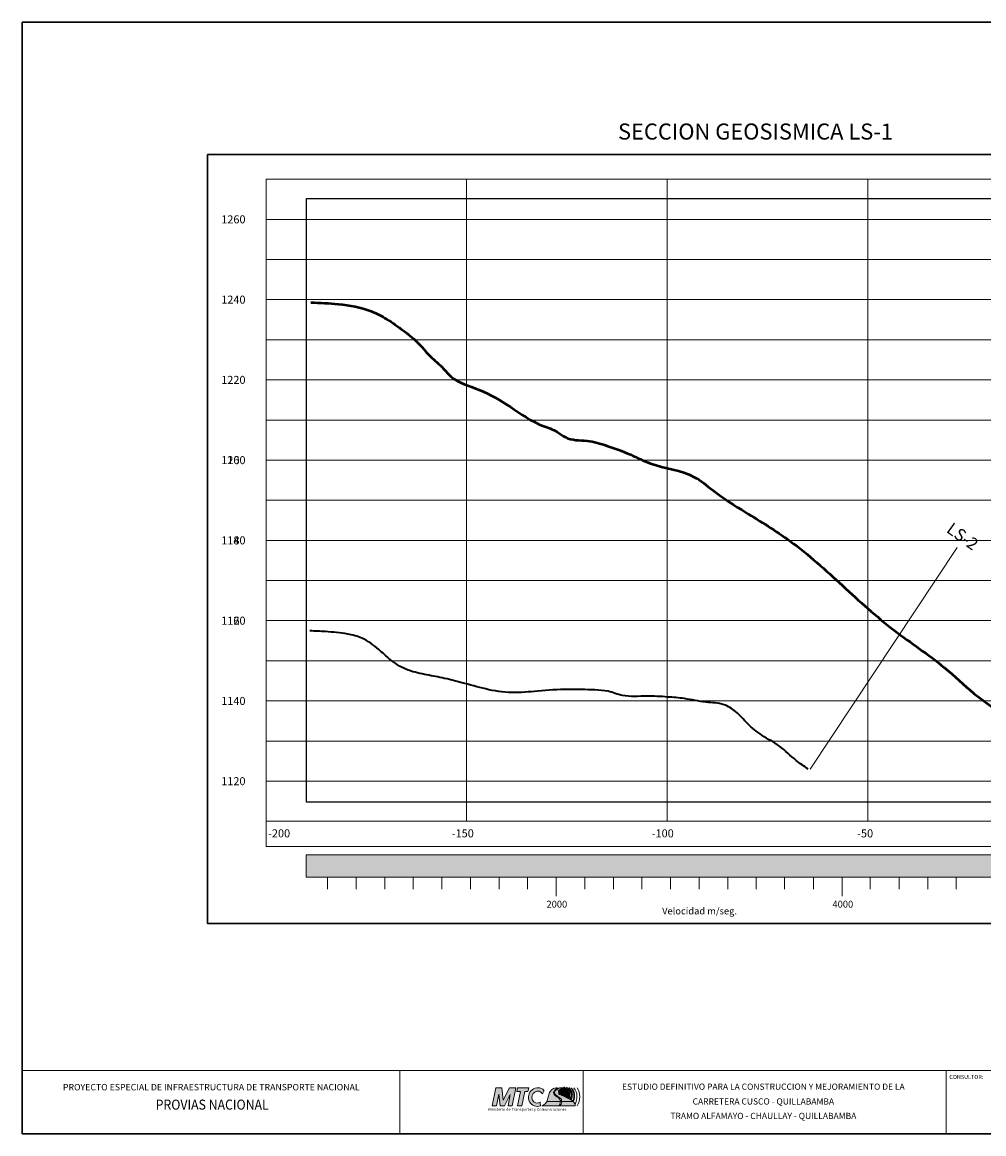
# Model space of a CAD drawing. Units: millimetres. Extents: x 1034 to 1434, y 185 to 763.
# Drawn here: x 1034 to 1273, y 185 to 462 of the extents above; entities that cross this region are included whole.
import ezdxf
from ezdxf.enums import TextEntityAlignment as Align

# ---------------------------------------------------------------- set-up
doc = ezdxf.new("R2010")
doc.units = ezdxf.units.MM
for name, color, linetype, lineweight in [('Base Alterada', 5, 'Continuous', 35), ('Base Deslizm.', 2, 'Continuous', 35), ('Grilla', 7, 'Continuous', 9), ('Leyenda Perfil', 7, 'Continuous', 13), ('Marco', 5, 'Continuous', 30), ('Texto', 7, 'Continuous', 9), ('Texto Perfil', 7, 'Continuous', 9)]:
    doc.layers.add(name, color=color, linetype=linetype, lineweight=lineweight)
doc.layers.add('Imagen', color=7, linetype='Continuous')
doc.styles.add('Arial', font='ARIAL.TTF')
doc.styles.add('ROMANT', font='romant__.ttf', dxfattribs={"height": 5.25})
doc.styles.add('WMF-AvantGarde Bk BT0', font='txt')
picture_1 = doc.add_image_def('image2.jpg', size_in_pixel=(1612, 1184))

msp = doc.modelspace()

# ---------------------------------------------------------------- hatches: boundary and pattern name
at = {"layer": 'Imagen', "lineweight": 9}
h = msp.add_hatch(color=7, dxfattribs=at)
h.paths.add_polyline_path([(1152.44, 194.91), (1152.76, 191.97), (1153.87, 191.97), (1155.28, 194.84), (1154.78, 191.97), (1155.77, 191.97), (1156.68, 196.49), (1155.11, 196.49), (1153.52, 193.45), (1153.17, 196.49), (1151.68, 196.49), (1150.84, 191.97), (1151.88, 191.97)])
h.paths.add_polyline_path([(1157.14, 196.49), (1156.95, 195.54), (1157.86, 195.54), (1157.15, 191.97), (1158.2, 191.97), (1158.91, 195.54), (1159.72, 195.54), (1159.91, 196.49)])
edge = h.paths.add_edge_path()
edge.add_ellipse((1162.1, 194.18), major_axis=(0.53, 1.4), ratio=0.933333, start_angle=-38.3731, end_angle=229.4522, ccw=False)
edge.add_line((1163.33, 194.97), (1163.73, 195.85))
edge.add_ellipse((1162.1, 194.18), major_axis=(0.83, 2.19), ratio=0.957447, start_angle=-24.3751, end_angle=221.9368)
edge.add_line((1162.89, 192.02), (1162.75, 192.9))
at = {"layer": 'Imagen', "lineweight": 0}
h = msp.add_hatch(color=142, dxfattribs=at)
h.paths.add_polyline_path([(1166.93, 194.26), (1166.65, 194.45), (1166.41, 194.64), (1166.27, 194.83), (1166.17, 195.11), (1166.13, 195.35), (1166.22, 195.59), (1166.32, 195.78), (1166.7, 196.16), (1167.12, 196.49), (1166.74, 196.49), (1166.36, 196.39), (1166.08, 196.3), (1165.84, 196.16), (1165.6, 195.97), (1165.41, 195.78), (1165.27, 195.54), (1165.13, 195.3), (1164.75, 194.16), (1164.46, 193.07), (1167.84, 193.07), (1167.84, 193.11), (1167.84, 193.3), (1167.79, 193.45), (1167.69, 193.59), (1167.5, 193.83), (1167.22, 194.07)])
h.paths.add_polyline_path([(1168.74, 194.35), (1168.26, 194.59), (1167.84, 194.83), (1167.6, 195.02), (1167.46, 195.16), (1167.36, 195.35), (1167.31, 195.44), (1167.31, 195.59), (1167.36, 195.73), (1167.41, 195.82), (1167.5, 195.92), (1167.6, 196.01), (1168.12, 196.3), (1168.41, 196.49), (1167.6, 196.49), (1167.41, 196.39), (1167.08, 196.16), (1166.7, 195.87), (1166.46, 195.63), (1166.36, 195.44), (1166.36, 195.21), (1166.46, 195.02), (1166.6, 194.83), (1167.17, 194.35), (1167.88, 193.87), (1167.98, 193.73), (1168.07, 193.59), (1168.12, 193.35), (1168.12, 193.07), (1171.02, 193.09), (1170.73, 193.3), (1170.31, 193.54), (1169.78, 193.83), (1169.26, 194.11)])
h = msp.add_hatch(color=40, dxfattribs=at)
h.paths.add_polyline_path([(1164.46, 193.07), (1164.32, 192.88), (1163.99, 192.5), (1163.51, 192.16), (1163.37, 192.08), (1163.37, 192.07), (1163.35, 192.07), (1163.18, 191.97), (1167.27, 191.97), (1167.41, 192.02), (1167.5, 192.07), (1167.65, 192.21), (1167.69, 192.35), (1167.79, 192.73), (1167.84, 193.07)])
h.paths.add_polyline_path([(1168.07, 193.07), (1168.07, 192.73), (1167.98, 192.45), (1167.93, 192.31), (1167.84, 192.16), (1167.74, 192.07), (1167.6, 191.97), (1171.49, 191.97), (1171.49, 192.21), (1171.45, 192.4), (1171.4, 192.54), (1171.3, 192.69), (1171.16, 192.92), (1171.02, 193.07)])
at = {"layer": 'Leyenda Perfil'}
h = msp.add_hatch(color=256, dxfattribs=at)
h.set_gradient(color1=(0, 0, 255), color2=(0, 255, 255), tint=1)
h.paths.add_polyline_path([(1104.46, 254.53), (1104.46, 248.95), (1142.83, 248.95), (1142.83, 254.53)])
h = msp.add_hatch(color=256, dxfattribs=at)
h.set_gradient(color1=(0, 255, 255), color2=(0, 255, 0), tint=1)
h.paths.add_polyline_path([(1182.39, 248.95), (1182.39, 254.53), (1142.83, 254.53), (1142.83, 248.95)])
h = msp.add_hatch(color=256, dxfattribs=at)
h.set_gradient(color1=(0, 255, 0), color2=(255, 255, 0), centered=1, tint=1)
h.paths.add_polyline_path([(1182.39, 254.53), (1182.39, 248.95), (1225.14, 248.95), (1225.14, 254.53)])
h = msp.add_hatch(color=256, dxfattribs=at)
h.set_gradient(color1=(255, 255, 0), color2=(255, 127, 0), tint=1)
h.paths.add_polyline_path([(1244.98, 248.95), (1244.98, 254.53), (1225.14, 254.53), (1225.14, 248.95)])
h = msp.add_hatch(color=256, dxfattribs=at)
h.set_gradient(color1=(255, 127, 0), color2=(255, 0, 0), tint=1)
h.paths.add_polyline_path([(1268.96, 248.95), (1268.96, 254.53), (1244.98, 254.53), (1244.98, 248.95)])
h = msp.add_hatch(color=256, dxfattribs=at)
h.set_gradient(color1=(255, 0, 0), color2=(255, 0, 255), tint=1)
h.paths.add_polyline_path([(1309.22, 248.95), (1309.22, 254.53), (1268.96, 254.53), (1268.96, 248.95)])

# ---------------------------------------------------------------- linework, layer by layer
at = {"layer": 'Base Alterada'}
msp.add_spline([(1229.58, 275.92), (1226.59, 278.08), (1222.43, 281.63), (1218.07, 284.34), (1214.45, 287.29), (1211.45, 290.29), (1208.57, 291.97), (1204.1, 292.59), (1198.72, 293.49), (1194.53, 293.88), (1189.36, 294.11), (1183.31, 294.26), (1179.69, 295.3), (1176.41, 295.64), (1169.73, 295.78), (1162.18, 295.36), (1155.71, 294.98), (1149.18, 295.88), (1143.28, 297.45), (1138.3, 298.65), (1133.97, 299.51), (1129.26, 300.8), (1125.35, 303.27), (1122.54, 305.7), (1118.31, 308.55), (1114.78, 309.55), (1109.26, 310.17), (1105.31, 310.36)], degree=3, dxfattribs=at)
at = {"layer": 'Base Deslizm.', "lineweight": 50}
msp.add_spline([(1105.55, 392.22), (1112.47, 391.78), (1120.6, 390.02), (1124.55, 388.04), (1128.62, 385.19), (1132.13, 382.34), (1135.32, 378.82), (1138.62, 375.75), (1140.48, 373.77), (1147.54, 370.45), (1155.34, 366.17), (1163.47, 361.45), (1167.09, 359.92), (1169.07, 358.6), (1174.46, 357.72), (1179.4, 356.51), (1185.25, 354.29), (1190.31, 352.09), (1201.18, 348.69), (1205.8, 345.4), (1213.98, 339.92), (1225.09, 332.71), (1238.13, 321.66), (1251.07, 310.47), (1263.51, 301.23), (1270.92, 294.79), (1281.44, 287.6), (1294.43, 279.88)], degree=3, dxfattribs=at)
at = {"layer": 'Grilla'}
for points in [[(1094.42, 256.66), (1094.42, 422.91)], [(1094.42, 422.91), (1314.42, 422.91)], [(1144.42, 262.91), (1144.42, 422.91)], [(1194.42, 262.91), (1194.42, 422.91)], [(1244.42, 262.91), (1244.42, 422.91)], [(1094.42, 412.91), (1314.42, 412.91)], [(1094.42, 402.91), (1314.42, 402.91)], [(1094.42, 392.91), (1314.42, 392.91)], [(1094.42, 382.91), (1314.42, 382.91)], [(1094.42, 372.91), (1314.42, 372.91)], [(1094.42, 362.91), (1314.42, 362.91)], [(1094.42, 352.91), (1314.42, 352.91)], [(1094.42, 342.91), (1314.42, 342.91)], [(1094.42, 332.91), (1314.42, 332.91)], [(1094.42, 322.91), (1314.42, 322.91)], [(1094.42, 312.91), (1314.42, 312.91)], [(1094.42, 302.91), (1314.42, 302.91)], [(1094.42, 292.91), (1314.42, 292.91)], [(1094.42, 282.91), (1314.42, 282.91)], [(1094.42, 272.91), (1314.42, 272.91)], [(1094.42, 262.91), (1314.42, 262.91)], [(1094.42, 256.66), (1314.42, 256.66)]]:
    msp.add_lwpolyline(points, dxfattribs=at)
at = {"layer": 'Imagen', "color": 7, "lineweight": 0}
for points in [[(1151.68, 196.49), (1153.17, 196.49), (1153.52, 193.45), (1155.11, 196.49), (1156.68, 196.49), (1155.77, 191.97), (1154.78, 191.97), (1155.28, 194.84), (1153.87, 191.97), (1152.76, 191.97), (1152.44, 194.91), (1151.88, 191.97), (1150.84, 191.97)], [(1156.95, 195.54), (1157.14, 196.49), (1159.91, 196.49), (1159.72, 195.54), (1158.91, 195.54), (1158.2, 191.97), (1157.15, 191.97), (1157.86, 195.54), (1156.95, 195.54)]]:
    msp.add_lwpolyline(points, close=True, dxfattribs=at)
for points in [[(1163.33, 194.97), (1163.73, 195.85)], [(1162.75, 192.9), (1162.89, 192.02)]]:
    msp.add_lwpolyline(points, dxfattribs=at)
at = {"layer": 'Imagen', "color": 142, "lineweight": 0}
for points in [[(1167.84, 193.07), (1164.46, 193.07), (1164.75, 194.16), (1165.13, 195.3), (1165.27, 195.54), (1165.41, 195.78), (1165.6, 195.97), (1165.84, 196.16), (1166.08, 196.3), (1166.36, 196.39), (1166.74, 196.49), (1167.12, 196.49), (1166.7, 196.16), (1166.32, 195.78), (1166.22, 195.59), (1166.13, 195.35), (1166.17, 195.11), (1166.27, 194.83), (1166.41, 194.64), (1166.65, 194.45), (1166.93, 194.26), (1167.22, 194.07), (1167.5, 193.83), (1167.69, 193.59), (1167.79, 193.45), (1167.84, 193.3), (1167.84, 193.11), (1167.84, 193.07), (1167.84, 193.07)], [(1167.6, 196.49), (1168.41, 196.49), (1168.12, 196.3), (1167.6, 196.01), (1167.5, 195.92), (1167.41, 195.82), (1167.36, 195.73), (1167.31, 195.59), (1167.31, 195.44), (1167.36, 195.35), (1167.46, 195.16), (1167.6, 195.02), (1167.84, 194.83), (1168.26, 194.59), (1168.74, 194.35), (1169.26, 194.11), (1169.78, 193.83), (1170.31, 193.54), (1170.73, 193.3), (1171.02, 193.09), (1168.12, 193.07), (1168.12, 193.35), (1168.07, 193.59), (1167.98, 193.73), (1167.88, 193.87), (1167.17, 194.35), (1166.6, 194.83), (1166.46, 195.02), (1166.36, 195.21), (1166.36, 195.44), (1166.46, 195.63), (1166.7, 195.87), (1167.08, 196.16), (1167.41, 196.39), (1167.6, 196.49), (1167.6, 196.49)]]:
    msp.add_lwpolyline(points, dxfattribs=at)
at = {"layer": 'Imagen', "color": 40, "lineweight": 0}
for points in [[(1164.46, 193.07), (1167.84, 193.07), (1167.79, 192.73), (1167.69, 192.35), (1167.65, 192.21), (1167.5, 192.07), (1167.41, 192.02), (1167.27, 191.97), (1163.18, 191.97), (1163.51, 192.16), (1163.99, 192.5), (1164.32, 192.88), (1164.46, 193.07), (1164.46, 193.07)], [(1168.07, 193.07), (1171.02, 193.07), (1171.16, 192.92), (1171.3, 192.69), (1171.4, 192.54), (1171.45, 192.4), (1171.49, 192.21), (1171.49, 191.97), (1167.6, 191.97), (1167.74, 192.07), (1167.84, 192.16), (1167.93, 192.31), (1167.98, 192.45), (1168.07, 192.73), (1168.07, 193.07), (1168.07, 193.07)]]:
    msp.add_lwpolyline(points, dxfattribs=at)
at = {"layer": 'Imagen', "color": 142, "lineweight": 80}
msp.add_arc((1166.63, 195.04), 1.32, 348.4253, 45.1163, dxfattribs=at)
at = {"layer": 'Imagen', "color": 142, "lineweight": 70}
msp.add_arc((1166.86, 194.92), 1.78, 344.1274, 48.4335, dxfattribs=at)
at = {"layer": 'Imagen', "color": 142, "lineweight": 60}
msp.add_arc((1167.29, 194.89), 2.03, 338.729, 52.1925, dxfattribs=at)
at = {"layer": 'Imagen', "color": 142, "lineweight": 50}
msp.add_arc((1167.47, 194.75), 2.47, 338.3892, 44.8317, dxfattribs=at)
at = {"layer": 'Imagen', "color": 142, "lineweight": 40}
msp.add_arc((1168.1, 194.64), 2.53, 333.4771, 46.8349, dxfattribs=at)
at = {"layer": 'Imagen', "color": 142, "lineweight": 30}
msp.add_arc((1168.4, 194.48), 2.87, 332.3717, 44.4121, dxfattribs=at)
at = {"layer": 'Imagen', "color": 142, "lineweight": 20}
msp.add_arc((1168.21, 194.22), 3.74, 330.2268, 37.3341, dxfattribs=at)
at = {"layer": 'Imagen', "color": 142, "lineweight": 9}
msp.add_arc((1168.26, 194.27), 4.36, 328.1593, 30.5117, dxfattribs=at)
at = {"layer": 'Imagen', "color": 7, "lineweight": 0}
for major_axis, ratio, start_param, end_param in [((0.83, 2.19), 0.957447, -0.425426, 3.873528), ((0.53, 1.4), 0.933333, -0.669736, 4.004697)]:
    msp.add_ellipse((1162.1, 194.18), major_axis=major_axis, ratio=ratio, start_param=start_param, end_param=end_param, dxfattribs=at)
at = {"layer": 'Leyenda Perfil', "color": 5}
msp.add_lwpolyline([(1266.76, 331.13), (1230.05, 275.9)], dxfattribs=at)
at = {"layer": 'Leyenda Perfil'}
for points in [[(1261.33, 262.91), (1104.45, 262.91)], [(1294.42, 262.91), (1261.33, 262.91)], [(1109.75, 248.95), (1109.75, 245.96)], [(1116.9, 248.95), (1116.9, 245.96)], [(1124.05, 248.95), (1124.05, 245.96)], [(1131.1, 248.95), (1131.1, 245.96)], [(1138.25, 248.95), (1138.25, 245.96)], [(1145.38, 248.95), (1145.38, 245.96)], [(1152.53, 248.95), (1152.53, 245.96)], [(1159.58, 248.95), (1159.58, 245.96)], [(1166.75, 248.95), (1166.75, 244.26)], [(1173.88, 248.95), (1173.88, 245.96)], [(1181.04, 248.95), (1181.04, 245.96)], [(1188.08, 248.95), (1188.08, 245.96)], [(1195.24, 248.95), (1195.24, 245.96)], [(1202.39, 248.95), (1202.39, 245.96)], [(1209.52, 248.95), (1209.52, 245.96)], [(1216.58, 248.95), (1216.58, 245.96)], [(1223.72, 248.95), (1223.72, 245.96)], [(1230.88, 248.95), (1230.88, 245.96)], [(1238.05, 248.95), (1238.05, 244.26)], [(1245.08, 248.95), (1245.08, 245.96)], [(1252.24, 248.95), (1252.24, 245.96)], [(1259.38, 248.95), (1259.38, 245.96)], [(1266.52, 248.95), (1266.52, 245.96)]]:
    msp.add_lwpolyline(points, dxfattribs=at)
msp.add_lwpolyline([(1104.46, 254.53), (1309.22, 254.53), (1309.22, 248.95), (1104.46, 248.95)], close=True, dxfattribs=at)
at = {"layer": 'Marco', "linetype": 'Continuous', "lineweight": 20}
for p, q in [((1433.64, 200.77), (1033.64, 200.77)), ((1127.79, 185.04), (1127.79, 200.77)), ((1173.5, 185.04), (1173.5, 200.77)), ((1264.01, 185.04), (1264.01, 200.77))]:
    msp.add_line(p, q, dxfattribs=at)
at = {"layer": 'Marco', "linetype": 'Continuous'}
for points in [[(1033.64, 462.04), (1433.64, 462.04), (1433.64, 185.04), (1033.64, 185.04)], [(1079.84, 429.04), (1324.84, 429.04), (1324.84, 237.4), (1079.84, 237.4)]]:
    msp.add_lwpolyline(points, close=True, dxfattribs=at)

# ---------------------------------------------------------------- texts
at = {"layer": 'Imagen', "color": 7, "lineweight": 0, "style": 'WMF-AvantGarde Bk BT0'}
msp.add_text('Ministerio de Transportes y Comunicaciones ', height=0.7, dxfattribs=at).set_placement((1149.63, 190.76))
at = {"layer": 'Texto', "lineweight": 9, "style": 'Arial'}
msp.add_text('CONSULTOR:', height=1, dxfattribs=at).set_placement((1264.78, 198.69))
at = {"layer": 'Texto', "lineweight": 9, "style": 'ROMANT'}
for s, height, p in [('PROYECTO ESPECIAL DE INFRAESTRUCTURA DE TRANSPORTE NACIONAL', 1.6, (1080.77, 195.86)), ('ESTUDIO DEFINITIVO PARA LA CONSTRUCCION Y MEJORAMIENTO DE LA', 1.55, (1218.41, 196)), ('CARRETERA CUSCO - QUILLABAMBA', 1.55, (1218.41, 192.32)), ('TRAMO ALFAMAYO - CHAULLAY - QUILLABAMBA', 1.55, (1218.41, 188.71))]:
    msp.add_text(s, height=height, dxfattribs=at).set_placement(p, align=Align.CENTER)
at = {"layer": 'Texto', "lineweight": 9, "style": 'ROMANT', "width": 0.9}
msp.add_text('PROVIAS NACIONAL', height=2.5, dxfattribs=at).set_placement((1081, 191.05), align=Align.CENTER)
at = {"layer": 'Texto Perfil', "style": 'Arial'}
for s, height, p in [('SECCION GEOSISMICA LS-1', 4, (1250.73, 434.8)), ('1260', 2, (1089.31, 412.91)), ('1240', 2, (1089.31, 392.91)), ('1220', 2, (1089.31, 372.91)), ('1160', 2, (1089.31, 352.91)), ('1200', 2, (1089.31, 352.91)), ('1140', 2, (1089.31, 332.91)), ('1180', 2, (1089.31, 332.91)), ('1120', 2, (1089.31, 312.91)), ('1160', 2, (1089.31, 312.91)), ('1140', 2, (1089.31, 292.91)), ('1120', 2, (1089.31, 272.91)), ('-200', 2, (1100.43, 259.9)), ('-150', 2, (1146.23, 259.9)), ('-100', 2, (1196.07, 259.9)), ('-50', 2, (1245.78, 259.9)), ('2000', 1.707, (1169.51, 242.25)), ('Velocidad m/seg.', 1.7066, (1211.83, 240.56)), ('4000', 1.707, (1240.81, 242.25))]:
    msp.add_text(s, height=height, dxfattribs=at).set_placement(p, align=Align.MIDDLE_RIGHT)
at = {"layer": 'Texto Perfil', "color": 5, "style": 'Arial'}
msp.add_text('LS-2', height=3, rotation=324.2995, dxfattribs=at).set_placement((1271.49, 331.47), align=Align.MIDDLE_RIGHT)

# ---------------------------------------------------------------- referenced raster images: frames only (the image files are external)
image = msp.add_image(picture_1, insert=(1104.51, 267.7), size_in_units=(204.77, 150.4))
image.dxf.flags = 7

doc.saveas('drawing.dxf')
